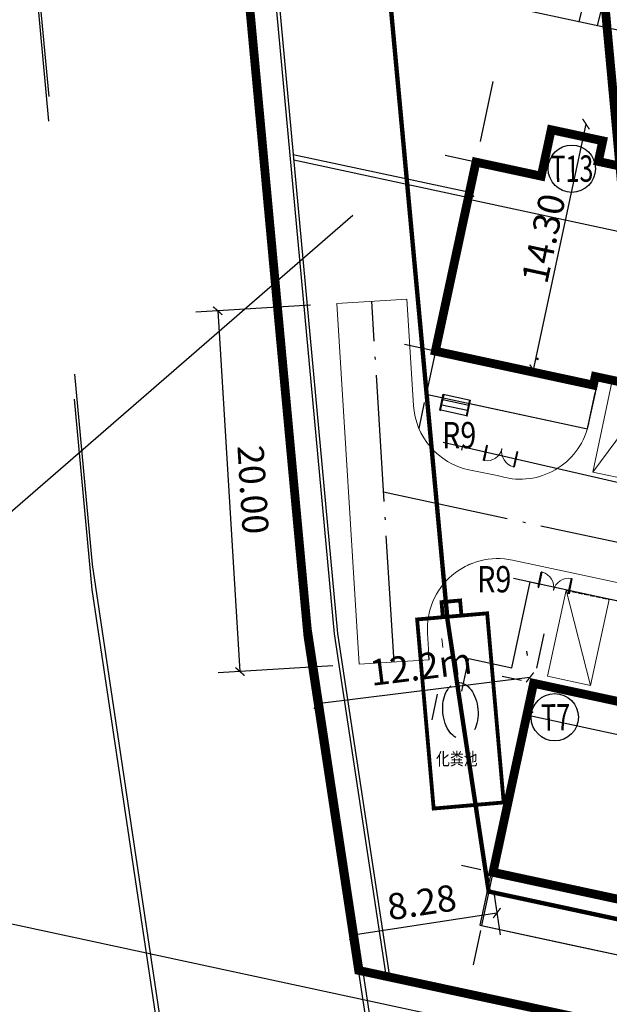
# Model space of a CAD drawing. Extents: x 533541 to 546610, y 558931 to 566174.
# Drawn here: x 540301 to 540335, y 561711 to 561767 of the extents above; entities that cross this region are included whole.
import ezdxf
from ezdxf.enums import TextEntityAlignment as Align

# ---------------------------------------------------------------- set-up
doc = ezdxf.new("R2010")
doc.units = 0
for name, pattern in [('ACAD_ISO04W100', [30.5, 24, -3, 0.5, -3]), ('CENTER2', [28.575000000000003, 19.05, -3.175, 3.175, -3.175]), ('csx_1000', [7, 6, -1]), ('DASH', [0.35, 0.25, -0.1]), ('DASHDOT', [1, 0.5, -0.25, 0, -0.25]), ('DASHED', [0.75, 0.5, -0.25]), ('DIVIDE', [31.75, 12.7, -6.35, 0, -6.35, 0, -6.35])]:
    doc.linetypes.add(name, pattern=pattern)
doc.layers.get('0').update_dxf_attribs({"linetype": 'CONTINUOUS'})
doc.layers.get('Defpoints').update_dxf_attribs({"linetype": 'CONTINUOUS'})
for name, color, linetype in [('-ZT-0-道路中心线', 1, 'ACAD_ISO04W100'), ('A-AXIS', 3, 'CONTINUOUS'), ('A-FLOR-TXT', 201, 'CONTINUOUS'), ('A-WALL-PRHT', 6, 'CONTINUOUS'), ('AXIS', 3, 'CONTINUOUS'), ('FGW', 7, 'CONTINUOUS'), ('FLOR_FURN', 8, 'CONTINUOUS'), ('G-PARK', 43, 'CONTINUOUS'), ('G-WALL', 32, 'CONTINUOUS'), ('P-OUT', 8, 'CONTINUOUS'), ('PUB_DIM', 3, 'CONTINUOUS'), ('RD-中线', 1, 'DASHDOT'), ('RD-红线', 7, 'CONTINUOUS'), ('RD-规划边界线', 255, 'csx_1000'), ('STAIR', 2, 'CONTINUOUS'), ('WINDOW', 4, 'CONTINUOUS'), ('YD-CODE', 250, 'CONTINUOUS'), ('Z2-高层建筑退界线', 200, 'DASH'), ('外皮-看线', 8, 'CONTINUOUS'), ('外皮-石材1', 125, 'CONTINUOUS'), ('洁具', 7, 'CONTINUOUS'), ('院墙', 6, 'CONTINUOUS'), ('雨水管', 3, 'CONTINUOUS')]:
    doc.layers.add(name, color=color, linetype=linetype)
doc.layers.add('规划范围', color=10, linetype='DASHED', lineweight=50)
doc.layers.add('道路车线', color=45, linetype='CONTINUOUS', lineweight=15)
doc.styles.add('-仿宋_GB2312', font='txt', dxfattribs={"width": 0.8})
doc.styles.add('_TCH_DIM_T3', font='SIMPLEX', dxfattribs={"width": 0.7058823529411765, "bigfont": 'GBCBIG'})
doc.styles.add('A-黑体', font='simhei.ttf', dxfattribs={"width": 0.85})
doc.styles.add('黑体', font='simhei.ttf')
doc.linetypes.add('FENCELINE1', pattern='A,6.35,-2.54,[133,ltypeshp.shx,S=2.54,R=0,X=-2.54,Y=0],-2.54,25.4', length=36.83)
doc.dimstyles.new('_TCH_ARCH&&1', dxfattribs={"dimtxt": 1.4875, "dimasz": 0.5, "dimexe": 1.25, "dimexo": 1.5, "dimgap": 0.6312500000000001, "dimtad": 1, "dimdec": 1, "dimzin": 0, "dimdsep": 46, "dimtxsty": '_TCH_DIM_T3', "dimblk": 'ARCHTICK', "dimcen": 0.09, "dimclrt": 7, "dimazin": 2, "dimtfac": 1, "dimtdec": 1, "dimtix": 1, "dimtmove": 2, "dimatfit": 3, "dimfxl": 0, "dimtolj": 1, "dimtzin": 0, "dimarcsym": 0})
doc.dimstyles.new('_TCH_ARCH_M_M&&1', dxfattribs={"dimtxt": 1.4875, "dimasz": 0.5, "dimexe": 1.25, "dimexo": 1.5, "dimgap": 0.5, "dimtad": 1, "dimzin": 0, "dimdsep": 46, "dimtxsty": '_TCH_DIM_T3', "dimblk": 'ARCHTICK', "dimcen": 0.09, "dimclrt": 7, "dimazin": 0, "dimtfac": 1, "dimtix": 1, "dimtmove": 2, "dimatfit": 3, "dimfxl": 0, "dimtolj": 1, "dimtzin": 0, "dimarcsym": 0})

# ---------------------------------------------------------------- blocks, each defined once
blk = doc.blocks.new('$DorLib2D$00000001')
for p, q in [((0.45, 0.9750000000000001), (0.5000000000000002, 0.9750000000000001)), ((0.45, 0), (0.45, 0.9750000000000001)), ((0.5, 0), (0.5, 0.9750000000000001)), ((0.5, 0), (0.45, 0))]:
    blk.add_line(p, q)
at = {"lineweight": 13}
blk.add_arc((0.475, 0), 0.975, 91.4692835813538, 180, dxfattribs=at)
blk = doc.blocks.new('_ARCHTICK')
at = {"color": 0, "linetype": 'ByBlock', "const_width": 0.15}
blk.add_lwpolyline([(-0.5, -0.5), (0.5, 0.5)], dxfattribs=at)
blk = doc.blocks.new('*D56')
at = {"layer": 'Defpoints', "color": 0, "linetype": 'Continuous'}
for p in [(540327.8844269956, 561718.5989048757), (540319.6993850974, 561717.3570846386), (540328.2650112145, 561716.0904115491)]:
    blk.add_point(p, dxfattribs=at)
at = {"layer": 'PUB_DIM', "color": 0, "linetype": 'Continuous', "lineweight": -2}
for p, q in [((540328.1094295025, 561717.115876261), (540328.4525133036, 561714.8545543702)), ((540320.0799693163, 561714.8485913121), (540328.2650112145, 561716.0904115491)), ((540319.9243876042, 561715.8740560239), (540320.2674714053, 561713.6127341331))]:
    blk.add_line(p, q, dxfattribs=at)
at = {"layer": 'PUB_DIM', "color": 0, "linetype": 'Continuous', "lineweight": -2, "xscale": 0.5, "yscale": 0.5, "zscale": 0.5}
for p, rotation in [((540328.2650112145, 561716.0904115491), 8.62702340910089), ((540320.0799693163, 561714.8485913121), 188.6270234091009)]:
    blk.add_blockref('_ARCHTICK', p, dxfattribs=dict(at, rotation=rotation))
at = {"layer": 'PUB_DIM', "color": 7, "linetype": 'Continuous', "insert": (540323.9859256868, 561716.6991793236), "char_height": 1.4875, "attachment_point": 5, "rotation": 8.62702340910089, "style": '_TCH_DIM_T3'}
blk.add_mtext('\\A1;8.28', dxfattribs=at)
blk = doc.blocks.new('车位')
at = {"layer": '道路车线', "color": 31, "linetype": 'Continuous'}
for p, q in [((42230.63038632589, 61864.07622524809), (42230.18810206388, 61858.59403730605)), ((42230.18810206388, 61858.59403730605), (42233.12228993588, 61863.87518694709)), ((42230.6303863259, 61864.07622524807), (42233.12228993604, 61863.87518694707)), ((42233.12228993591, 61863.87518694709), (42232.68000567387, 61858.39299900507)), ((42230.18810206373, 61858.59403730607), (42232.68000567387, 61858.39299900507))]:
    blk.add_line(p, q, dxfattribs=at)
blk = doc.blocks.new('DC-A-2')
at = {"color": 3}
for p, q in [((540174.700555108, 561694.4344346109), (540174.700555108, 561680.134434611)), ((540179.7331136911, 561694.3029285353), (540179.6081136912, 561694.3029285353)), ((540169.0834972732, 561688.8527086488), (540195.0906482999, 561688.8527086488)), ((540169.0834972732, 561688.3619826809), (540169.0834972732, 561688.5812660697)), ((540195.0906482999, 561687.38342526), (540195.0906482999, 561687.6027086488))]:
    blk.add_line(p, q, dxfattribs=at)
at = {"linetype": 'Continuous', "const_width": 0.5, "flags": 128}
blk.add_lwpolyline([(540172.8331136912, 561691.0029285353), (540169.0331136911, 561691.0029285353), (540169.0331136911, 561680.0029285353), (540178.2331136911, 561680.0029285353), (540178.2331136911, 561680.5029285353), (540185.8331136912, 561680.5029285353), (540185.8331136912, 561680.0029285353), (540195.0331136911, 561680.0029285353), (540195.0331136911, 561691.0029285353), (540191.2331136911, 561691.0029285353), (540191.2331136911, 561693.7029285354), (540188.2331136911, 561693.7029285354), (540188.2331136911, 561692.5029285353), (540185.8331136912, 561692.5029285353), (540185.8331136912, 561694.3029285353), (540178.2331136911, 561694.3029285353), (540178.2331136911, 561692.5029285353), (540175.8331136912, 561692.5029285353), (540175.8331136912, 561693.7029285354), (540172.8331136912, 561693.7029285354), (540172.8331136912, 561691.0029285353), (540169.0331136911, 561691.0029285353), (540169.0331136911, 561680.0029285353), (540178.2331136911, 561680.0029285353)], dxfattribs=at)
at = {"linetype": 'Continuous', "flags": 128}
for points in [[(540169.0331136911, 561680.0029285353), (540169.0331136911, 561677.5029285353), (540178.4331136913, 561677.5029285353), (540178.4431136913, 561680.5029285353)], [(540195.0331136911, 561680.0029285353), (540195.0331136911, 561677.5029285353), (540185.6331136912, 561677.5029285353), (540185.6231136912, 561680.5029285353)]]:
    blk.add_lwpolyline(points, dxfattribs=at)
at = {"layer": 'A-AXIS'}
for p, q in [((540169.0331136911, 561692.2112491683), (540169.0331136911, 561695.6864256356)), ((540195.0331136911, 561693.9488374019), (540195.0331136911, 561695.6864256356)), ((540195.0331136911, 561692.2112491683), (540195.0331136911, 561695.6864256356)), ((540169.0331136911, 561677.0204158674), (540169.0331136911, 561675.5027369547)), ((540195.0331136911, 561676.5920482923), (540195.0331136911, 561675.5027369547))]:
    blk.add_line(p, q, dxfattribs=at)
at = {"layer": 'AXIS'}
for p, q in [((540169.0331136911, 561691.0029285353), (540167.2441468845, 561691.0029285353)), ((540195.9066756169, 561691.0029285353), (540196.9422649882, 561691.0029285353)), ((540171.3582419805, 561680.0029285353), (540167.2441468845, 561680.0029285353)), ((540195.9066756169, 561680.0029285353), (540196.9489774293, 561680.0029285353))]:
    blk.add_line(p, q, dxfattribs=at)
at = {"layer": 'FLOR_FURN'}
for p, q in [((540178.8331136914, 561680.4029285354), (540181.8331136912, 561680.4029285354)), ((540185.233113691, 561680.4029285354), (540182.2331136911, 561680.4029285354))]:
    blk.add_line(p, q, dxfattribs=at)
at = {"layer": 'STAIR'}
for p, q in [((540169.9831136913, 561677.7029285354), (540171.5831136912, 561677.7029285354)), ((540169.9831136913, 561676.7729285354), (540169.9831136913, 561677.7029285354)), ((540170.0331136911, 561676.7729285354), (540170.0331136911, 561677.7029285354)), ((540170.0331136911, 561677.4029285354), (540171.5331136911, 561677.4029285354)), ((540171.5331136911, 561676.7729285354), (540171.5331136911, 561677.7029285354)), ((540171.5831136912, 561676.7729285354), (540171.5831136912, 561677.7029285354)), ((540194.0831136912, 561677.7029285354), (540192.4831136911, 561677.7029285354)), ((540192.4831136911, 561676.7729285354), (540192.4831136911, 561677.7029285354)), ((540192.5331136911, 561676.7729285354), (540192.5331136911, 561677.7029285354)), ((540194.0331136911, 561677.4029285354), (540192.5331136911, 561677.4029285354)), ((540194.0331136911, 561676.7729285354), (540194.0331136911, 561677.7029285354)), ((540194.0831136912, 561676.7729285354), (540194.0831136912, 561677.7029285354)), ((540170.0331136911, 561677.1029285353), (540171.5331136911, 561677.1029285353)), ((540194.0331136911, 561677.1029285353), (540192.5331136911, 561677.1029285353)), ((540169.9831136913, 561676.7729285354), (540170.0331136911, 561676.7729285354)), ((540170.0331136911, 561676.8029285353), (540171.5331136911, 561676.8029285353)), ((540171.5331136911, 561676.7729285354), (540171.5831136912, 561676.7729285354)), ((540192.5331136911, 561676.7729285354), (540192.4831136911, 561676.7729285354)), ((540194.0331136911, 561676.8029285353), (540192.5331136911, 561676.8029285353)), ((540194.0831136912, 561676.7729285354), (540194.0331136911, 561676.7729285354))]:
    blk.add_line(p, q, dxfattribs=at)
at = {"layer": '外皮-看线'}
blk.add_lwpolyline([(540171.5831136912, 561677.5029285353), (540178.4331136913, 561677.5029285353), (540178.4331136913, 561679.5929285353)], dxfattribs=at)
at = {"layer": '外皮-石材1'}
for points in [[(540181.7831136913, 561680.6229285353), (540181.7831136913, 561680.3529285353), (540182.0331136911, 561680.3529285353)], [(540182.2831136911, 561680.6229285353), (540182.2831136911, 561680.3529285353), (540182.0331136911, 561680.3529285353)]]:
    blk.add_lwpolyline(points, dxfattribs=at)
at = {"layer": '雨水管'}
blk.add_circle((540174.7980789162, 561680.7910451419), 0.05, dxfattribs=at)
at = {"color": 3, "xscale": 0.5, "yscale": 0.5, "zscale": 0.5}
for p, rotation in [((540174.700555108, 561694.4344346109), 90), ((540169.0834972732, 561688.8527086488), 180), ((540174.700555108, 561680.134434611), 270)]:
    blk.add_blockref('_ARCHTICK', p, dxfattribs=dict(at, rotation=rotation))
blk.add_blockref('_ARCHTICK', (540195.0906482999, 561688.8527086488), dxfattribs=at)
at = {"layer": '道路车线', "color": 2, "linetype": 'Continuous', "rotation": 184.6124387537319}
blk.add_blockref('车位', (577300.7770555922, 626734.8734546145), dxfattribs=at)
at = {"layer": '道路车线', "color": 2, "linetype": 'Continuous', "xscale": -1, "rotation": 175.3875612462681}
blk.add_blockref('车位', (503063.2898446997, 626734.8734546145), dxfattribs=at)
at = {"color": 7, "insert": (540182.0997695739, 561690.234846715), "char_height": 1.5, "attachment_point": 5, "style": '_TCH_DIM_T3'}
blk.add_mtext('\\A1;26.00', dxfattribs=at)
at = {"color": 7, "insert": (540173.7063038982, 561687.5666157213), "char_height": 1.5, "attachment_point": 5, "rotation": 90, "style": '_TCH_DIM_T3'}
blk.add_mtext('\\A1;14.30', dxfattribs=at)
at = {"layer": 'YD-CODE', "color": 0, "style": '黑体', "width": 0.7}
for s, p in [('DC-A-2', (540179.9964433797, 561691.8968344557, -8.516800000469539)), ('3F', (540192.9973555435, 561688.8949145908, -8.516800000469539)), ('H=11.4', (540190.1857293529, 561687.2534634518))]:
    blk.add_text(s, height=1.5, rotation=0.3839684148502082, dxfattribs=at).set_placement(p)
blk = doc.blocks.new('DC-A-1')
at = {"color": 3}
for p, q in [((539906.5928809127, 561761.7724718653), (539906.5928809127, 561747.4724718652)), ((539905.8818894926, 561761.408726536), (539906.1318894926, 561761.408726536)), ((539897.6935850487, 561757.7665752072), (539897.6935850487, 561757.5165752072)), ((539897.6935850487, 561756.2665752072), (539923.7808532416, 561756.2665752072)), ((539923.7808532416, 561755.4224387221), (539923.7808532416, 561755.1724387221))]:
    blk.add_line(p, q, dxfattribs=at)
at = {"linetype": 'Continuous', "const_width": 0.5, "flags": 128}
blk.add_lwpolyline([(539906.8208532415, 561761.408726536), (539906.8208532415, 561759.6087265359), (539904.4208532416, 561759.6087265359), (539904.4208532416, 561758.1087265359), (539897.6208532415, 561758.1087265359), (539897.6208532415, 561747.1087265359), (539906.8208532415, 561747.1087265359), (539906.8208532415, 561747.6087265359), (539914.4208532416, 561747.6087265359), (539914.4208532416, 561747.1087265359), (539923.6208532415, 561747.1087265359), (539923.6208532415, 561758.1087265359), (539919.8208532415, 561758.1087265359), (539916.8208532415, 561758.1087265359), (539916.8208532415, 561759.6087265359), (539914.4208532416, 561759.6087265359), (539914.4208532416, 561761.408726536), (539906.8208532415, 561761.408726536)], close=True, dxfattribs=at)
at = {"linetype": 'Continuous', "flags": 128}
for points in [[(539897.6208532415, 561746.898726536), (539897.6208532415, 561744.008726536), (539910.5208532416, 561744.008726536), (539910.5208532416, 561747.398726536), (539910.5208532416, 561747.6087265359)], [(539923.6208532415, 561746.898726536), (539923.6208532415, 561744.008726536), (539910.7208532416, 561744.008726536), (539910.7208532416, 561747.398726536), (539910.7208532416, 561747.6087265359)]]:
    blk.add_lwpolyline(points, dxfattribs=at)
at = {"layer": 'A-AXIS', "linetype": 'ByBlock'}
for p, q in [((539897.6208532415, 561758.9913234775), (539897.6208532415, 561760.9913234775)), ((539923.6208532415, 561758.9913234775), (539923.6208532415, 561760.9913234775)), ((539897.6208532415, 561743.7294351001), (539897.6208532415, 561741.7294351001)), ((539923.6208532415, 561743.7294351001), (539923.6208532415, 561741.7294351001))]:
    blk.add_line(p, q, dxfattribs=at)
at = {"layer": 'AXIS'}
for p, q in [((539896.9081162997, 561758.1087265359), (539895.7889286891, 561758.1087265359)), ((539924.3773622658, 561758.1087265359), (539926.259755628, 561758.1087265359)), ((539896.9081162997, 561747.1087265359), (539895.7889286891, 561747.1087265359)), ((539924.3773622658, 561747.1087265359), (539926.259755628, 561747.1087265359))]:
    blk.add_line(p, q, dxfattribs=at)
at = {"layer": '外皮-看线'}
for points in [[(539905.5208532414, 561744.008726536), (539910.7208532415, 561744.008726536), (539910.7208532415, 561747.398726536)], [(539915.7208532416, 561744.008726536), (539910.5208532416, 561744.008726536), (539910.5208532416, 561747.398726536)]]:
    blk.add_lwpolyline(points, dxfattribs=at)
at = {"layer": '雨水管'}
blk.add_circle((539906.822056468, 561761.5980333827), 0.05, dxfattribs=at)
at = {"color": 3, "xscale": 0.5, "yscale": 0.5, "zscale": 0.5}
for p, rotation in [((539906.5928809127, 561761.7724718653), 90), ((539897.6935850487, 561756.2665752072), 180), ((539906.5928809127, 561747.4724718652), 270)]:
    blk.add_blockref('_ARCHTICK', p, dxfattribs=dict(at, rotation=rotation))
blk.add_blockref('_ARCHTICK', (539923.7808532416, 561756.2665752072), dxfattribs=at)
at = {"color": 7, "insert": (539910.6632607351, 561757.4120389625), "char_height": 1.5, "attachment_point": 5, "style": '_TCH_DIM_T3'}
blk.add_mtext('\\A1;26.00', dxfattribs=at)
at = {"color": 7, "insert": (539904.8409302833, 561754.7671451119), "char_height": 1.5, "attachment_point": 5, "rotation": 90, "style": '_TCH_DIM_T3'}
blk.add_mtext('\\A1;14.30', dxfattribs=at)
at = {"layer": 'YD-CODE', "color": 0, "style": '黑体', "width": 0.7}
for s, p in [('3F', (539920.953885155, 561755.8398406259, -8.516800000469539)), ('H=11.1', (539919.0352431651, 561754.2756380338)), ('DC-A-1', (539908.4871789773, 561748.0034652537, -8.516800000469539))]:
    blk.add_text(s, height=1.5, rotation=0.3839684148502082, dxfattribs=at).set_placement(p)
blk = doc.blocks.new('*D87')
at = {"color": 0, "linetype": 'Continuous', "lineweight": -2}
for p, q in [((540329.9569739853, 561730.981737791), (540329.9878700153, 561730.7336542661)), ((540317.8785951226, 561729.4775107093), (540317.9094911526, 561729.2294271844)), ((540330.1423501658, 561729.4932366416), (540318.063971303, 561727.98900956))]:
    blk.add_line(p, q, dxfattribs=at)
at = {"layer": 'Defpoints', "color": 0, "linetype": 'Continuous'}
for p in [(540330.1423501658, 561729.4932366415), (540318.063971303, 561727.98900956), (540318.063971303, 561727.98900956)]:
    blk.add_point(p, dxfattribs=at)
at = {"color": 0, "linetype": 'Continuous', "lineweight": -2, "xscale": 0.5, "yscale": 0.5, "zscale": 0.5}
for p, rotation in [((540330.1423501658, 561729.4932366416), 7.098997867112998), ((540318.063971303, 561727.98900956), 187.098997867113)]:
    blk.add_blockref('_ARCHTICK', p, dxfattribs=dict(at, rotation=rotation))
at = {"color": 7, "linetype": 'Continuous', "insert": (540323.9332325689, 561730.1055824878), "char_height": 1.4875, "attachment_point": 5, "rotation": 7.098997867112988, "style": '_TCH_DIM_T3'}
blk.add_mtext('\\A1;12.2m', dxfattribs=at)
blk = doc.blocks.new('$TwtSys$00000353')
at = {"color": 6, "linetype": 'DASH', "ltscale": 2}
for p, q in [((-0.5, 0.5), (0.5, 0.5)), ((-0.5, -0.5), (-0.5, 0.5)), ((0.5, 0.5), (0.5, -0.5)), ((-0.5, 0.1329048971474549), (-0.5797429382873815, 0.1329048971474549)), ((-0.5797429382873815, 0.1329048971474549), (-0.5797429382873815, -0.1329048971474549)), ((-0.5, -0.1329048971474549), (-0.5797429382873815, -0.1329048971474549)), ((0.5, -0.5), (-0.5, -0.5))]:
    blk.add_line(p, q, dxfattribs=at)
at = {"color": 6, "linetype": 'DASH', "ltscale": 2, "const_width": 0.02}
blk.add_lwpolyline([(-0.5, 0.5), (0.5, 0.5), (0.5, -0.5), (-0.5, -0.5)], close=True, dxfattribs=at)
blk.add_lwpolyline([(-0.5, 0.1329048971474549), (-0.5797429382873815, 0.1329048971474549), (-0.5797429382873815, -0.1329048971474549), (-0.5, -0.1329048971474549)], dxfattribs=at)
at = {"color": 6, "linetype": 'DASH', "ltscale": 2}
blk.add_ellipse((0, 0), major_axis=(-1.008442654304076e-13, 0.2499999999999999), ratio=0.6000000000058208, start_param=4.712388980384448, end_param=10.99557428756403, dxfattribs=at)

msp = doc.modelspace()

# ---------------------------------------------------------------- linework, layer by layer
at = {"layer": '-ZT-0-道路中心线', "ltscale": 0.3}
for p, q in [((540322.4132192283, 561730.3659198699), (540321.1491735827, 561750.8907540239)), ((540321.8174158691, 561740.0431147828), (540462.141438244, 561709.9058616902))]:
    msp.add_line(p, q, dxfattribs=at)
at = {"color": 252, "linetype": 'Continuous'}
for p, q in [((540333.1685324452, 561767.7781338146), (540332.9178540186, 561766.8092233202)), ((540334.2119815125, 561767.5526157499), (540333.9613030859, 561766.5837052555)), ((540331.3549869973, 561760.6498057104), (540330.7880400848, 561758.0100005663)), ((540334.2881038239, 561760.0198646963), (540331.3549869973, 561760.6498057104)), ((540334.0361274184, 561758.8466179657), (540334.2881038239, 561760.0198646963)), ((540327.072758771, 561758.8079258509), (540324.7629750528, 561748.0531641531)), ((540330.7880400848, 561758.0100005663), (540327.072758771, 561758.8079258509)), ((540336.3826208796, 561758.3426651545), (540334.0361274184, 561758.8466179657)), ((540324.7629750528, 561748.0531641531), (540333.7578666547, 561746.1213450435)), ((540333.7578666547, 561746.1213450435), (540333.8628568236, 561746.6101978481)), ((540333.8628568236, 561746.6101978481), (540341.2934194511, 561745.0143472792)), ((540330.3543508828, 561729.1578109022), (540328.0445671647, 561718.4030492045)), ((540330.3543508828, 561729.1578109022), (540328.0445671647, 561718.4030492045)), ((540328.0445671647, 561718.4030492045), (540330.3543508828, 561729.1578109022)), ((540334.0696321964, 561728.3598856179), (540330.3543508828, 561729.1578109022))]:
    msp.add_line(p, q, dxfattribs=at)
at = {"linetype": 'Continuous'}
for p, q in [((540291.1688607318, 561730.7317338726), (540320.066296023, 561755.7820288909)), ((540324.409575368, 561730.4895029232), (540324.379727296, 561730.9741584677))]:
    msp.add_line(p, q, dxfattribs=at)
at = {"layer": 'A-AXIS', "linetype": 'Continuous'}
for centre in [(540332.5263407009, 561758.4335034362, 8.516800000469022), (540331.5564583666, 561727.225248214, 8.516800000469022)]:
    msp.add_circle(centre, 1.344599872305347, dxfattribs=at)
at = {"layer": 'A-WALL-PRHT'}
for p, q in [((540324.5021285998, 561742.7906153376), (540324.5441246674, 561742.9861564593)), ((540326.2619986959, 561742.4126507291), (540326.3039947634, 561742.6081918508)), ((540330.6503057274, 561734.8219446163), (540330.6083096599, 561734.6264034945)), ((540332.4101758235, 561734.4439800077), (540332.368179756, 561734.248438886))]:
    msp.add_line(p, q, dxfattribs=at)
for points in [[(540326.2701512818, 561728.7142224291), (540326.6672872108, 561730.5633575858), (540329.1115512331, 561730.0384067408), (540330.1614529231, 561734.9269347852)], [(540330.1614529231, 561734.9269347852), (540330.6503057274, 561734.8219446163)], [(540332.4101758235, 561734.4439800077), (540339.9744958696, 561732.8194025629)]]:
    msp.add_lwpolyline(points, dxfattribs=at)
at = {"layer": 'G-PARK', "linetype": 'DASH'}
msp.add_line((540332.2025048019, 561734.4547398593), (540334.6467685474, 561733.9297877245), dxfattribs=at)
at = {"layer": 'G-WALL', "ltscale": 0.2, "flags": 128}
msp.add_lwpolyline([(540453.1528763393, 561870.6121323566), (540313.8637014482, 561882.6098526509), (540305.8103301277, 561874.5052293694), (540318.9985442432, 561731.9758840299), (540321.9645027292, 561712.426762707), (540452.9591004442, 561684.2931810406), (540453.3210114896, 561685.9782985749)], dxfattribs=at)
at = {"layer": 'G-WALL', "linetype": 'FENCELINE1', "ltscale": 0.2, "flags": 128}
msp.add_lwpolyline([(540452.9364854032, 561870.4300307045), (540313.9396773196, 561882.4025678849), (540306.0180926976, 561874.4305699974), (540319.1971561924, 561732.0001184088), (540322.1415240328, 561712.5933045908), (540452.8055555155, 561684.530718311), (540453.1674905956, 561686.2159477556)], dxfattribs=at)
at = {"layer": 'RD-中线', "color": 1, "linetype": 'CENTER2', "ltscale": 5, "elevation": -5.7, "flags": 128}
msp.add_lwpolyline([(540167.8121757804, 562292.4339036997), (540171.1221675301, 562287.831255602, -0.1335850966581384), (540281.4530182859, 561992.80308582), (540305.223450268, 561735.9082493207), (540355.2088674858, 561401.4339036997)], format="xyb", dxfattribs=at)
at = {"layer": 'RD-中线', "color": 1, "linetype": 'CENTER2', "ltscale": 5, "flags": 128}
msp.add_lwpolyline([(540167.8020741219, 562291.0204096953), (540171.1120658716, 562286.4177615975, -0.1335850966581384), (540281.4429166274, 561991.3895918156), (540305.2133486096, 561734.4947553164), (540355.1987658273, 561400.0204096953)], format="xyb", dxfattribs=at)
at = {"layer": 'RD-中线', "color": 1, "linetype": 'CENTER2', "ltscale": 20, "elevation": -5.7, "flags": 128}
msp.add_lwpolyline([(540305.223450268, 561735.9082493207), (540355.2088674858, 561401.4339036997)], dxfattribs=at)
at = {"layer": 'RD-中线', "color": 1, "linetype": 'CENTER2', "ltscale": 20, "flags": 128}
msp.add_lwpolyline([(540305.2133486096, 561734.4947553164), (540355.1987658273, 561400.0204096953)], dxfattribs=at)
at = {"layer": 'RD-红线', "linetype": 'Continuous'}
for p, q in [((540304.2521555094, 561875.0654117586), (540317.5089992791, 561731.7943632863)), ((540304.252155508, 561875.0654117585), (540317.5089992777, 561731.7943632861)), ((540315.316095727, 561755.4937895271), (540317.5089992791, 561731.7943632862)), ((540315.316095727, 561755.4937895117), (540317.5089992777, 561731.794363286)), ((540199.9993038694, 561737.0847965642), (540586.5528962279, 561654.0723604184)), ((540317.5089917545, 561731.7943282493), (540320.0154047323, 561715.2741471287)), ((540317.5089992791, 561731.7943632862), (540320.0154122569, 561715.2741821655)), ((540317.5089992794, 561731.7943632855), (540320.0154122572, 561715.274182165))]:
    msp.add_line(p, q, dxfattribs=at)
at = {"layer": 'RD-红线', "color": 6}
for p, q in [((540317.5089992806, 561731.7943632859), (540304.2521555108, 561875.0654117581)), ((540317.5089992806, 561731.7943632858), (540315.316095727, 561755.4937895429)), ((540333.0105599057, 561629.6804041737), (540317.5089546236, 561731.8540400403))]:
    msp.add_line(p, q, dxfattribs=at)
at = {"layer": 'RD-红线', "color": 0, "linetype": 'Continuous'}
for p, q in [((540317.5089992806, 561731.7943632859), (540304.2521555108, 561875.0654117581)), ((540317.5089992806, 561731.7943632858), (540315.316095727, 561755.4937895429)), ((540333.0105599057, 561629.6804041737), (540317.5089546236, 561731.8540400403))]:
    msp.add_line(p, q, dxfattribs=at)
at = {"layer": 'RD-红线', "linetype": 'Continuous', "elevation": -5.7, "flags": 128}
msp.add_lwpolyline([(540317.5190562806, 561733.267534045), (540333.0206615626, 561631.0938981784), (540344.2757496656, 561619.1039218917), (540579.3092934191, 561568.6259975125)], dxfattribs=at)
at = {"layer": 'RD-规划边界线', "linetype": 'Continuous'}
for p, q in [((540304.2521555078, 561875.0654117584), (540317.5089992775, 561731.7943632861)), ((540310.8822104441, 561803.4122386023), (540317.5089992775, 561731.794363286))]:
    msp.add_line(p, q, dxfattribs=at)
at = {"layer": 'STAIR', "color": 252, "linetype": 'Continuous'}
for p, q in [((540316.6757320287, 561759.2510000473), (540326.4609004898, 561757.1494489836)), ((540316.704699617, 561758.9379378424), (540326.3979062334, 561756.8561373339)), ((540324.5730488223, 561727.0753754666), (540324.8880201032, 561728.5419337137))]:
    msp.add_line(p, q, dxfattribs=at)
at = {"layer": 'Z2-高层建筑退界线', "linetype": 'Continuous', "ltscale": 10, "const_width": 0.25, "flags": 128}
msp.add_lwpolyline([(540564.7932319901, 561666.4114912429, 0.02316188128017413), (540554.9636999043, 561855.3810504586), (540316.3337717827, 561875.8739577078), (540312.5626136482, 561872.0787997796), (540325.4534325938, 561732.7635013489), (540327.797897369, 561717.3107475284)], format="xyb", close=True, dxfattribs=at)
at = {"layer": '外皮-看线', "color": 252}
for points in [[(540326.7311735105, 561745.0734502691), (540333.4284569315, 561743.6350849537), (540333.8673158378, 561745.6784896763)], [(540327.9027007328, 561718.2187290604), (540327.2958575562, 561715.3931598507), (540332.3799267221, 561714.3012620932)], [(540332.3799267221, 561714.3012620932), (540340.2015715934, 561712.621419389), (540340.9134049392, 561715.9358414032)]]:
    msp.add_lwpolyline(points, dxfattribs=at)
at = {"layer": '洁具', "linetype": 'Continuous'}
for p, q in [((540317.6559304956, 561750.6762537608), (540311.1308750361, 561750.274400675)), ((540312.3785112241, 561750.3512377924), (540313.6425568697, 561729.8264036385)), ((540318.9199761413, 561730.1514196069), (540312.3949206817, 561729.749566521))]:
    msp.add_line(p, q, dxfattribs=at)
at = {"layer": '规划范围', "color": 1, "linetype": 'DASH', "ltscale": 50}
for p, q in [((540304.2521555078, 561875.0654117584), (540317.5089992775, 561731.7943632861)), ((540317.5089992775, 561731.7943632861), (540320.3962807866, 561712.7638148894)), ((540320.3962807866, 561712.7638148894), (540570.8217950942, 561658.9801720445))]:
    msp.add_line(p, q, dxfattribs=at)
at = {"layer": '规划范围', "color": 1, "linetype": 'DIVIDE', "lineweight": -3, "ltscale": 0.2}
msp.add_line((540320.3962807866, 561712.7638148894), (540570.8217950942, 561658.9801720445), dxfattribs=at)
at = {"layer": '规划范围', "color": 1, "linetype": 'ByBlock', "ltscale": 50, "const_width": 0.5, "elevation": -5.7, "flags": 128}
msp.add_lwpolyline([(540590.8358585755, 561656.1571018918, 0.02381551858319064), (540581.4900388372, 561852.7369879537), (540570.5496188247, 561863.5072805828), (540323.587654168, 561884.7520813018), (540339.749788067, 561710.0826117462)], format="xyb", close=True, dxfattribs=at)
msp.add_lwpolyline([(540590.8358585755, 561656.1571018918, 0.02381551858319064), (540581.4900388372, 561852.7369879537), (540570.5496188247, 561863.5072805828), (540323.587654168, 561884.7520813018), (540339.749788067, 561710.0826117462)], format="xyb", close=True, dxfattribs=at)
at = {"layer": '规划范围', "color": 1, "linetype": 'ByBlock', "ltscale": 50, "const_width": 0.5, "flags": 128}
for points in [[(540560.2336032754, 561862.9579305828, -0.000157613014135869), (540556.6451556848, 561863.2632302941), (540313.2938572022, 561884.2243768782), (540304.2521108539, 561875.1250885125), (540317.5089546237, 561731.8540400403), (540320.3962361327, 561712.8234916436), (540570.8217504403, 561659.0398487987, 0.02495270647756757)], [(540570.8217504371, 561659.0398487989, 0.02493024273738034), (540560.2336032724, 561863.0178444362), (540560.2336032724, 561863.0178444362), (540313.2938571993, 561884.2243768786), (540304.2521108509, 561875.1250885128), (540317.5089546207, 561731.8540400405), (540320.3962361297, 561712.8234916439)]]:
    msp.add_lwpolyline(points, format="xyb", close=True, dxfattribs=at)
at = {"layer": '规划范围', "color": 1, "linetype": 'Continuous', "lineweight": -3, "ltscale": 10, "const_width": 0.25, "flags": 128}
msp.add_lwpolyline([(540570.8217504402, 561658.9799349455, 0.02493024273738034), (540560.2336032754, 561862.9579305828), (540560.2336032754, 561862.9579305828), (540313.2938572023, 561884.1644630252), (540304.2521108539, 561875.0651746594), (540317.5089546236, 561731.794126187), (540320.3962361327, 561712.7635777905)], format="xyb", close=True, dxfattribs=at)
at = {"layer": '道路车线'}
for p, q in [((540323.1453914833, 561751.0136934116), (540319.152955682, 561750.767814636)), ((540323.5178274007, 561744.9662967357), (540323.1453914833, 561751.0136934116)), ((540320.4170013276, 561730.242980482), (540319.152955682, 561750.7678146361)), ((540328.740708491, 561740.8575124763), (540328.281362514, 561740.9752062436)), ((540329.1482516844, 561736.1673718602), (540338.0000838424, 561734.2662725219)), ((540325.1873778533, 561731.1986447612), (540325.1397763481, 561731.7130898044)), ((540324.4094371289, 561730.4888592575), (540320.4170013276, 561730.242980482))]:
    msp.add_line(p, q, dxfattribs=at)
at = {"layer": '道路车线', "color": 2, "linetype": 'Continuous'}
for p, q in [((540331.1521073234, 561729.5663179776), (540332.202504802, 561734.4547398593)), ((540332.202504802, 561734.4547398593), (540333.5963710687, 561729.0413658426)), ((540333.5963710685, 561729.0413658426), (540334.6467685474, 561733.9297877245)), ((540331.1521073234, 561729.5663179776), (540333.5963710687, 561729.0413658426))]:
    msp.add_line(p, q, dxfattribs=at)
at = {"layer": '道路车线', "color": 2}
for p, q in [((540324.4094371289, 561730.4888592575), (540324.3157542282, 561732.0100274268)), ((540324.409575368, 561730.4895029232), (540324.3158924673, 561732.0106710924))]:
    msp.add_line(p, q, dxfattribs=at)
at = {"layer": '道路车线', "linetype": 'Continuous', "flags": 128}
msp.add_lwpolyline([(540328.281362514, 561740.9752062436), (540326.6707248318, 561741.3019441864)], dxfattribs=at)
at = {"layer": '道路车线'}
for centre, radius, start, end in [((540327.5102632019, 561745.2121755113, 5.969978953111486e-08), 3.999999999866707, 183.5241757724993, 257.8823855929095), ((540328.3081900295, 561732.2559062021), 4.000000000118239, 77.87876976029601, 183.5241757724993), ((540328.3083282686, 561732.2565498678), 4.000000000118239, 77.87876976029601, 183.5241757724993)]:
    msp.add_arc(centre, radius, start, end, dxfattribs=at)
at = {"layer": '道路车线', "linetype": 'Continuous'}
for centre, radius, start, end in [((540327.5104014411, 561745.212819177, 5.969978953111486e-08), 3.999999999982902, 183.5241757724993, 257.8823855929095), ((540329.5806319742, 561744.7683344542), 4, 257.8787687712746, 347.8787955549919)]:
    msp.add_arc(centre, radius, start, end, dxfattribs=at)
at = {"layer": '院墙', "linetype": 'Continuous'}
for p, q in [((540315.6305606713, 561770.5454832519), (540459.295986143, 561739.4954303585)), ((540325.2129370297, 561742.8851604268), (540341.2244110756, 561739.1991963107)), ((540329.2120865129, 561735.1308592357), (540339.9744799363, 561732.8194305224))]:
    msp.add_line(p, q, dxfattribs=at)

# ---------------------------------------------------------------- block references
for name, p, rotation in [('DC-A-2', (-105818.8457608136, 126127.2906403234), 347.8688636043662), ('DC-A-1', (-105535.2461390797, 125931.908791916), 347.8726858071441)]:
    msp.add_blockref(name, p, dxfattribs=dict(rotation=rotation))
at = {"layer": 'P-OUT', "linetype": 'Continuous', "xscale": 10.8, "yscale": 4, "rotation": 275}
msp.add_blockref('$TwtSys$00000353', (540326.1878806128, 561727.5849725512), dxfattribs=at)
at = {"layer": 'WINDOW', "color": 252}
for p, xscale, yscale, zscale, rotation in [((540328.1140717601, 561742.6072483127), 0.8999999999934765, 0.9000000000232831, 0.8999999999951149, 167.8787999966086), ((540328.9940068081, 561742.4182660084), -0.8999999999934765, 0.9000000000232831, 0.8999999999951149, 167.8787999966087), ((540331.0482771838, 561734.5319123423), -0.8999999999934765, 0.8999999999650754, 0.9, 347.8787999966086), ((540331.928212232, 561734.342930038), 0.8999999999934765, 0.8999999999650754, 0.9, 347.8787999966086)]:
    msp.add_blockref('$DorLib2D$00000001', p, dxfattribs=dict(at, xscale=xscale, yscale=yscale, zscale=zscale, rotation=rotation))
at = {"layer": '洁具', "linetype": 'Continuous', "xscale": 0.5, "yscale": 0.5, "zscale": 0.5}
for p, rotation in [((540312.3785112241, 561750.3512377924), 93.52417577161548), ((540313.6425568697, 561729.8264036385), 273.5241757716155)]:
    msp.add_blockref('_ARCHTICK', p, dxfattribs=dict(at, rotation=rotation))

# ---------------------------------------------------------------- texts
at = {"layer": 'A-FLOR-TXT', "style": 'A-黑体', "width": 0.8}
for p in [(540326.1164457132, 561743.0822450449), (540328.1147512327, 561734.8871805362)]:
    msp.add_text('R9', height=1.5, dxfattribs=at).set_placement(p, align=Align.MIDDLE)
at = {"layer": 'FGW', "color": 7, "linetype": 'Continuous', "style": '-仿宋_GB2312', "width": 0.8}
msp.add_text('化粪池', height=0.7199999999999998, rotation=0.01126344225259069, dxfattribs=at).set_placement((540324.8046094805, 561724.4975634003))
at = {"layer": 'YD-CODE', "color": 0, "style": '黑体', "width": 0.7}
for s, p in [('T13', (540331.3138775524, 561757.6735964734)), ('T7', (540330.7869129411, 561726.4653412513))]:
    msp.add_text(s, height=1.5, rotation=0.4912993816012654, dxfattribs=at).set_placement(p)
at = {"layer": '洁具', "color": 7, "linetype": 'Continuous', "insert": (540314.3926886963, 561740.1739423078), "char_height": 1.4875, "attachment_point": 5, "rotation": 273.5241757716155, "style": '_TCH_DIM_T3'}
msp.add_mtext('\\A1;20.00', dxfattribs=at)

# ---------------------------------------------------------------- dimensions: what is measured, and where the dimension line sits
at = {"linetype": 'Continuous'}
dim = msp.add_aligned_dim(p1=(540330.1423501656, 561729.4932366415), p2=(540318.0639713029, 561727.9890095599), distance=-1.0113586517690893e-10, dimstyle='_TCH_ARCH&&1', override={"dimpost": 'm'}, dxfattribs=at)
dim.commit()
dim.dimension.update_dxf_attribs({"geometry": '*D87', "text_midpoint": (540323.9332325689, 561730.1055824878)})
at = {"layer": 'PUB_DIM', "linetype": 'Continuous'}
dim = msp.add_aligned_dim(p1=(540319.6993850974, 561717.3570846386), p2=(540327.8844269955, 561718.5989048756), distance=-2.5371998574787527, dimstyle='_TCH_ARCH_M_M&&1', dxfattribs=at)
dim.commit()
dim.dimension.update_dxf_attribs({"geometry": '*D56', "text_midpoint": (540323.9859256868, 561716.6991793236)})

doc.saveas('drawing.dxf')
